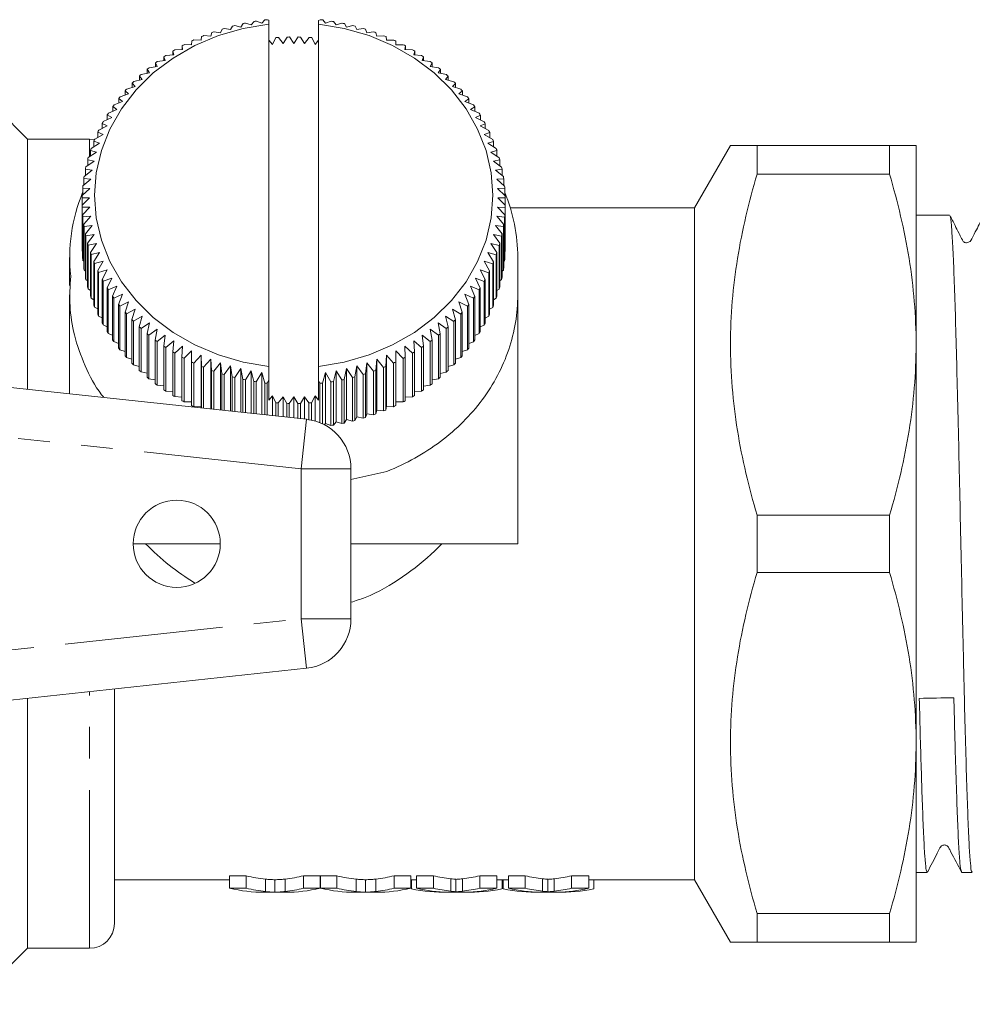
# Model space of a CAD drawing. Units: millimetres. Extents: x 130 to 277, y 90 to 258.
# Drawn here: x 186 to 225, y 91 to 130 of the extents above; entities that cross this region are included whole.
import ezdxf

# ---------------------------------------------------------------- set-up
doc = ezdxf.new("R2010")
doc.units = ezdxf.units.MM
doc.linetypes.add('PHANTOM', pattern=[12.7, 6.35, -1.27, 1.27, -1.27, 1.27, -1.27])

msp = doc.modelspace()

# ---------------------------------------------------------------- linework, layer by layer
at = {"color": 7, "linetype": 'Continuous', "lineweight": 15}
for p, q in [((196.044, 130.045), (196.172, 130.174)), ((196.272, 130.185), (196.327, 130.16)), ((196.327, 130.005), (196.327, 130.16)), ((198.327, 130.156), (198.391, 130.184)), ((198.327, 130.005), (198.327, 130.156)), ((198.49, 130.173), (198.61, 130.045)), ((194.388, 129.66), (194.446, 129.806)), ((194.541, 129.835), (194.793, 129.785)), ((194.793, 129.785), (194.869, 129.927)), ((194.965, 129.952), (195.204, 129.89)), ((195.204, 129.89), (195.298, 130.029)), ((195.396, 130.049), (195.622, 129.977)), ((195.622, 129.977), (195.733, 130.111)), ((195.832, 130.127), (196.044, 130.045)), ((196.327, 116.257), (196.327, 130.005)), ((198.327, 116.257), (198.327, 130.005)), ((198.61, 130.045), (198.831, 130.126)), ((198.93, 130.11), (199.032, 129.977)), ((199.032, 129.977), (199.266, 130.048)), ((199.364, 130.027), (199.449, 129.89)), ((199.449, 129.89), (199.697, 129.95)), ((199.793, 129.925), (199.861, 129.785)), ((199.861, 129.785), (200.121, 129.833)), ((200.216, 129.804), (200.265, 129.66)), ((193.319, 129.372), (193.604, 129.358)), ((193.604, 129.358), (193.626, 129.508)), ((193.717, 129.545), (193.992, 129.518)), ((193.992, 129.518), (194.032, 129.666)), ((194.125, 129.7), (194.388, 129.66)), ((196.47, 129.193), (196.327, 129.368)), ((196.614, 129.466), (196.47, 129.193)), ((196.898, 129.222), (196.714, 129.473)), ((197.058, 129.488), (196.898, 129.222)), ((197.327, 129.232), (197.159, 129.491)), ((197.503, 129.49), (197.327, 129.232)), ((197.756, 129.222), (197.604, 129.488)), ((197.948, 129.472), (197.756, 129.222)), ((198.184, 129.193), (198.048, 129.465)), ((198.327, 129.36), (198.184, 129.193)), ((200.265, 129.66), (200.537, 129.697)), ((200.63, 129.663), (200.662, 129.518)), ((200.662, 129.518), (200.945, 129.542)), ((201.035, 129.504), (201.05, 129.358)), ((201.05, 129.358), (201.342, 129.369)), ((192.558, 128.974), (192.861, 128.986)), ((192.861, 128.986), (192.846, 129.136)), ((192.846, 129.136), (192.846, 128.986)), ((192.932, 129.182), (193.227, 129.181)), ((193.227, 129.181), (193.231, 129.331)), ((201.431, 129.327), (201.427, 129.181)), ((201.427, 129.181), (201.729, 129.178)), ((201.431, 129.181), (201.431, 129.327)), ((201.815, 129.132), (201.793, 128.986)), ((201.793, 128.986), (202.103, 128.97)), ((201.815, 128.985), (201.815, 129.132)), ((192.166, 128.55), (192.116, 128.697)), ((192.116, 128.697), (192.116, 128.543)), ((192.196, 128.75), (192.507, 128.776)), ((192.507, 128.776), (192.475, 128.925)), ((192.475, 128.925), (192.475, 128.773)), ((202.186, 128.92), (202.147, 128.776)), ((202.147, 128.776), (202.465, 128.745)), ((202.186, 128.772), (202.186, 128.92)), ((202.545, 128.692), (202.487, 128.55)), ((202.545, 128.542), (202.545, 128.692)), ((191.529, 128.052), (191.443, 128.193)), ((191.443, 128.193), (191.443, 128.034)), ((191.516, 128.253), (191.84, 128.308)), ((191.84, 128.308), (191.772, 128.452)), ((191.772, 128.452), (191.772, 128.297)), ((191.848, 128.509), (192.166, 128.55)), ((202.487, 128.55), (202.812, 128.504)), ((202.889, 128.447), (202.814, 128.308)), ((202.814, 128.308), (203.144, 128.248)), ((202.889, 128.294), (202.889, 128.447)), ((203.217, 128.188), (203.125, 128.052)), ((203.217, 128.031), (203.217, 128.188)), ((190.899, 127.697), (191.233, 127.783)), ((191.233, 127.783), (191.13, 127.919)), ((191.13, 127.919), (191.13, 127.756)), ((191.199, 127.982), (191.529, 128.052)), ((203.125, 128.052), (203.461, 127.977)), ((203.53, 127.913), (203.421, 127.783)), ((203.421, 127.783), (203.76, 127.692)), ((203.53, 127.753), (203.53, 127.913)), ((186.627, 125.381), (184.377, 127.631)), ((190.617, 127.399), (190.954, 127.5)), ((190.954, 127.5), (190.834, 127.631)), ((190.834, 127.631), (190.834, 127.464)), ((203.826, 127.625), (203.699, 127.5)), ((203.699, 127.5), (204.042, 127.393)), ((203.826, 127.461), (203.826, 127.625)), ((190.45, 126.898), (190.296, 127.017)), ((190.296, 127.017), (190.296, 126.839)), ((190.353, 127.089), (190.693, 127.205)), ((190.693, 127.205), (190.555, 127.33)), ((190.555, 127.33), (190.555, 127.158)), ((204.103, 127.324), (203.961, 127.205)), ((203.961, 127.205), (204.306, 127.083)), ((204.103, 127.154), (204.103, 127.324)), ((204.363, 127.011), (204.204, 126.898)), ((204.363, 126.835), (204.363, 127.011)), ((189.883, 126.435), (190.225, 126.581)), ((190.225, 126.581), (190.055, 126.693)), ((190.055, 126.693), (190.055, 126.509)), ((190.108, 126.767), (190.45, 126.898)), ((204.204, 126.898), (204.55, 126.761)), ((204.603, 126.687), (204.428, 126.581)), ((204.428, 126.581), (204.775, 126.428)), ((204.603, 126.504), (204.603, 126.687)), ((189.679, 126.093), (190.021, 126.255)), ((190.021, 126.255), (189.835, 126.358)), ((189.835, 126.358), (189.835, 126.167)), ((204.823, 126.352), (204.633, 126.255)), ((204.633, 126.255), (204.979, 126.086)), ((204.823, 126.162), (204.823, 126.352)), ((189.495, 125.741), (189.836, 125.919)), ((189.836, 125.919), (189.635, 126.014)), ((189.635, 126.014), (189.635, 125.815)), ((205.022, 126.007), (204.818, 125.919)), ((204.818, 125.919), (205.162, 125.734)), ((205.022, 125.81), (205.022, 126.007)), ((189.333, 125.383), (189.671, 125.576)), ((189.671, 125.576), (189.456, 125.661)), ((189.456, 125.661), (189.456, 125.453)), ((205.201, 125.654), (204.982, 125.576)), ((204.982, 125.576), (205.324, 125.375)), ((205.201, 125.448), (205.201, 125.654)), ((189.127, 125.381), (186.627, 125.381)), ((186.627, 115.338), (186.627, 125.381)), ((189.193, 125.017), (189.528, 125.225)), ((189.528, 125.225), (189.299, 125.3)), ((189.299, 125.3), (189.299, 125.083)), ((205.357, 125.293), (205.125, 125.225)), ((205.125, 125.225), (205.464, 125.01)), ((205.357, 125.077), (205.357, 125.293)), ((214.87, 125.131), (213.427, 122.631)), ((215.938, 123.984), (215.938, 125.131)), ((215.938, 125.131), (221.259, 125.131)), ((221.259, 125.131), (221.259, 123.984)), ((222.327, 117.131), (222.327, 125.131)), ((189.075, 124.645), (189.406, 124.869)), ((189.406, 124.869), (189.164, 124.933)), ((189.164, 124.933), (189.164, 124.705)), ((205.492, 124.926), (205.247, 124.869)), ((205.247, 124.869), (205.581, 124.638)), ((205.492, 124.699), (205.492, 124.926)), ((188.979, 124.269), (189.306, 124.507)), ((189.306, 124.507), (189.051, 124.561)), ((189.051, 124.561), (189.051, 124.321)), ((205.605, 124.553), (205.348, 124.507)), ((205.348, 124.507), (205.676, 124.261)), ((205.605, 124.315), (205.605, 124.553)), ((188.907, 123.889), (189.228, 124.142)), ((189.228, 124.142), (188.961, 124.183)), ((188.961, 124.183), (188.961, 123.931)), ((205.694, 124.176), (205.426, 124.142)), ((205.426, 124.142), (205.748, 123.881)), ((205.694, 123.924), (205.694, 124.176)), ((221.259, 123.984), (215.938, 123.984)), ((189.138, 123.402), (188.85, 123.419)), ((188.85, 123.419), (188.85, 123.138)), ((188.857, 123.506), (189.172, 123.773)), ((189.172, 123.773), (188.894, 123.802)), ((188.894, 123.802), (188.894, 123.536)), ((205.761, 123.795), (205.482, 123.773)), ((205.482, 123.773), (205.797, 123.498)), ((205.805, 123.411), (205.516, 123.402)), ((205.761, 123.529), (205.761, 123.795)), ((205.805, 123.13), (205.805, 123.411)), ((188.828, 122.735), (189.127, 123.031)), ((189.127, 123.031), (188.829, 123.034)), ((188.829, 123.034), (188.829, 122.736)), ((188.831, 123.121), (189.138, 123.402)), ((205.516, 123.402), (205.823, 123.113)), ((205.825, 123.026), (205.527, 123.031)), ((205.527, 123.031), (205.825, 122.728)), ((205.825, 121.276), (205.825, 123.026)), ((188.828, 120.985), (188.828, 122.735)), ((189.138, 122.659), (188.831, 122.648)), ((188.831, 122.648), (188.831, 120.898)), ((188.849, 122.35), (189.138, 122.659)), ((205.822, 122.641), (205.516, 122.659)), ((205.516, 122.659), (205.804, 122.343)), ((205.822, 120.891), (205.822, 122.641)), ((205.825, 122.728), (205.825, 120.978)), ((213.427, 122.631), (206.025, 122.631)), ((213.427, 95.631), (213.427, 122.631)), ((188.849, 120.6), (188.849, 122.35)), ((189.172, 122.288), (188.857, 122.264)), ((188.857, 122.264), (188.857, 120.514)), ((188.893, 121.967), (189.172, 122.288)), ((205.796, 122.256), (205.482, 122.288)), ((205.482, 122.288), (205.76, 121.959)), ((205.796, 120.506), (205.796, 122.256)), ((205.804, 122.343), (205.804, 120.593)), ((223.673, 122.331), (222.327, 122.331)), ((188.893, 120.217), (188.893, 121.967)), ((189.228, 121.92), (188.906, 121.881)), ((188.906, 121.881), (188.906, 120.131)), ((188.959, 121.586), (189.228, 121.92)), ((205.747, 121.873), (205.426, 121.92)), ((205.426, 121.92), (205.693, 121.578)), ((205.747, 120.123), (205.747, 121.873)), ((205.76, 121.959), (205.76, 120.209)), ((188.959, 119.836), (188.959, 121.586)), ((189.306, 121.554), (188.978, 121.5)), ((188.978, 121.5), (188.978, 119.75)), ((189.049, 121.208), (189.306, 121.554)), ((205.674, 121.493), (205.348, 121.554)), ((205.348, 121.554), (205.603, 121.201)), ((205.674, 119.743), (205.674, 121.493)), ((205.693, 121.578), (205.693, 119.828)), ((189.049, 119.458), (189.049, 121.208)), ((189.406, 121.193), (189.072, 121.124)), ((189.072, 121.124), (189.072, 119.374)), ((189.161, 120.836), (189.406, 121.193)), ((205.579, 121.116), (205.247, 121.193)), ((205.247, 121.193), (205.49, 120.828)), ((205.579, 119.366), (205.579, 121.116)), ((205.603, 121.201), (205.603, 119.451)), ((188.831, 120.898), (188.849, 120.882)), ((189.161, 119.086), (189.161, 120.836)), ((189.528, 120.836), (189.19, 120.752)), ((189.19, 120.752), (189.19, 119.002)), ((189.296, 120.468), (189.528, 120.836)), ((205.461, 120.745), (205.125, 120.836)), ((205.125, 120.836), (205.354, 120.461)), ((205.461, 118.995), (205.461, 120.745)), ((205.49, 120.828), (205.49, 119.078)), ((205.804, 120.874), (205.822, 120.891)), ((188.327, 120.631), (188.327, 119.505)), ((188.857, 120.514), (188.893, 120.482)), ((189.296, 118.718), (189.296, 120.468)), ((189.671, 120.486), (189.33, 120.386)), ((189.33, 120.386), (189.33, 118.636)), ((189.453, 120.108), (189.671, 120.486)), ((205.321, 120.379), (204.982, 120.486)), ((204.982, 120.486), (205.197, 120.1)), ((205.321, 118.629), (205.321, 120.379)), ((205.354, 120.461), (205.354, 118.711)), ((205.76, 120.475), (205.796, 120.506)), ((206.327, 120.631), (206.327, 119.131)), ((188.906, 120.131), (188.959, 120.087)), ((189.453, 118.358), (189.453, 120.108)), ((189.836, 120.142), (189.491, 120.027)), ((189.491, 120.027), (189.491, 118.277)), ((189.631, 119.754), (189.836, 120.142)), ((205.159, 120.02), (204.818, 120.142)), ((204.818, 120.142), (205.018, 119.748)), ((205.159, 118.27), (205.159, 120.02)), ((205.197, 120.1), (205.197, 118.35)), ((205.693, 120.08), (205.747, 120.123)), ((188.978, 119.75), (189.049, 119.697)), ((189.631, 118.004), (189.631, 119.754)), ((190.021, 119.807), (189.675, 119.676)), ((189.675, 119.676), (189.675, 117.926)), ((189.831, 119.41), (190.021, 119.807)), ((190.225, 119.48), (189.879, 119.333)), ((190.051, 119.075), (190.225, 119.48)), ((204.77, 119.327), (204.428, 119.48)), ((204.428, 119.48), (204.598, 119.068)), ((204.975, 119.669), (204.633, 119.807)), ((204.633, 119.807), (204.819, 119.403)), ((204.975, 117.919), (204.975, 119.669)), ((205.018, 119.748), (205.018, 117.998)), ((205.603, 119.69), (205.674, 119.743)), ((188.327, 119.129), (188.327, 115.155)), ((189.072, 119.374), (189.161, 119.312)), ((189.831, 117.66), (189.831, 119.41)), ((189.879, 119.333), (189.879, 117.583)), ((190.051, 117.325), (190.051, 119.075)), ((190.45, 119.163), (190.103, 119.001)), ((190.291, 118.75), (190.45, 119.163)), ((204.546, 118.994), (204.204, 119.163)), ((204.204, 119.163), (204.358, 118.744)), ((204.598, 119.068), (204.598, 117.318)), ((204.77, 117.577), (204.77, 119.327)), ((204.819, 119.403), (204.819, 117.653)), ((205.49, 119.306), (205.579, 119.366)), ((206.327, 119.131), (206.327, 109.131)), ((189.19, 119.002), (189.296, 118.934)), ((190.103, 119.001), (190.103, 117.251)), ((190.291, 117), (190.291, 118.75)), ((190.693, 118.857), (190.348, 118.679)), ((190.348, 118.679), (190.348, 116.929)), ((190.55, 118.437), (190.693, 118.857)), ((204.301, 118.672), (203.961, 118.857)), ((203.961, 118.857), (204.098, 118.431)), ((204.301, 116.922), (204.301, 118.672)), ((204.358, 118.744), (204.358, 116.994)), ((204.546, 117.244), (204.546, 118.994)), ((205.354, 118.928), (205.461, 118.995)), ((189.33, 118.636), (189.453, 118.564)), ((189.491, 118.277), (189.631, 118.202)), ((190.55, 116.687), (190.55, 118.437)), ((190.954, 118.562), (190.611, 118.368)), ((190.611, 118.368), (190.611, 116.618)), ((190.828, 118.136), (190.954, 118.562)), ((191.233, 118.279), (190.893, 118.07)), ((191.124, 117.848), (191.233, 118.279)), ((203.755, 118.064), (203.421, 118.279)), ((203.421, 118.279), (203.524, 117.843)), ((204.037, 118.362), (203.699, 118.562)), ((203.699, 118.562), (203.82, 118.13)), ((204.037, 116.612), (204.037, 118.362)), ((204.098, 118.431), (204.098, 116.681)), ((205.018, 118.197), (205.159, 118.27)), ((205.197, 118.558), (205.321, 118.629)), ((189.675, 117.926), (189.831, 117.849)), ((190.828, 116.386), (190.828, 118.136)), ((190.893, 118.07), (190.893, 116.32)), ((191.529, 118.009), (191.193, 117.785)), ((191.436, 117.574), (191.529, 118.009)), ((203.455, 117.779), (203.125, 118.009)), ((203.125, 118.009), (203.211, 117.569)), ((203.755, 116.314), (203.755, 118.064)), ((203.82, 118.13), (203.82, 116.38)), ((204.819, 117.845), (204.975, 117.919)), ((189.879, 117.583), (190.051, 117.507)), ((191.124, 116.098), (191.124, 117.848)), ((191.193, 117.785), (191.193, 116.035)), ((191.436, 115.824), (191.436, 117.574)), ((191.84, 117.753), (191.509, 117.514)), ((191.509, 117.514), (191.509, 115.764)), ((191.765, 117.314), (191.84, 117.753)), ((192.166, 117.512), (191.841, 117.258)), ((192.109, 117.07), (192.166, 117.512)), ((202.805, 117.253), (202.487, 117.512)), ((202.487, 117.512), (202.538, 117.065)), ((203.138, 117.509), (202.814, 117.753)), ((202.814, 117.753), (202.882, 117.309)), ((203.138, 115.759), (203.138, 117.509)), ((203.211, 117.569), (203.211, 115.819)), ((203.455, 116.029), (203.455, 117.779)), ((203.524, 117.843), (203.524, 116.093)), ((204.598, 117.503), (204.77, 117.577)), ((190.103, 117.251), (190.291, 117.176)), ((191.765, 115.564), (191.765, 117.314)), ((191.841, 117.258), (191.841, 115.508)), ((192.507, 117.286), (192.189, 117.017)), ((192.467, 116.841), (192.507, 117.286)), ((202.458, 117.012), (202.147, 117.286)), ((202.147, 117.286), (202.179, 116.837)), ((202.805, 115.503), (202.805, 117.253)), ((202.882, 117.309), (202.882, 115.559)), ((204.358, 117.172), (204.546, 117.244)), ((222.327, 101.131), (222.327, 117.131)), ((190.348, 116.929), (190.55, 116.857)), ((192.109, 115.32), (192.109, 117.07)), ((192.189, 117.017), (192.189, 115.267)), ((192.467, 115.091), (192.467, 116.841)), ((192.861, 117.075), (192.55, 116.792)), ((192.55, 116.792), (192.55, 115.042)), ((192.839, 116.629), (192.861, 117.075)), ((193.227, 116.881), (192.925, 116.584)), ((193.223, 116.434), (193.227, 116.881)), ((193.604, 116.703), (193.311, 116.393)), ((193.618, 116.257), (193.604, 116.703)), ((193.604, 114.653), (193.604, 116.703)), ((201.05, 116.703), (201.027, 116.254)), ((201.334, 116.389), (201.05, 116.703)), ((201.05, 114.653), (201.05, 116.703)), ((201.427, 116.881), (201.423, 116.431)), ((201.721, 116.58), (201.427, 116.881)), ((201.427, 114.831), (201.427, 116.881)), ((202.096, 116.787), (201.793, 117.075)), ((201.793, 117.075), (201.807, 116.625)), ((202.096, 115.037), (202.096, 116.787)), ((202.179, 116.837), (202.179, 115.087)), ((202.458, 115.262), (202.458, 117.012)), ((202.538, 117.065), (202.538, 115.315)), ((204.098, 116.853), (204.301, 116.922)), ((174.627, 116.631), (197.841, 114.131)), ((190.611, 116.618), (190.828, 116.551)), ((190.893, 116.32), (191.124, 116.258)), ((192.839, 114.879), (192.839, 116.629)), ((192.925, 116.584), (192.925, 114.834)), ((193.223, 114.684), (193.223, 116.434)), ((193.311, 116.393), (193.311, 114.643)), ((193.992, 116.543), (193.709, 116.22)), ((194.024, 116.098), (193.992, 116.543)), ((193.992, 114.545), (193.992, 116.543)), ((194.388, 116.401), (194.116, 116.065)), ((194.438, 115.958), (194.388, 116.401)), ((194.388, 114.503), (194.388, 116.401)), ((200.265, 116.401), (200.207, 115.955)), ((200.529, 116.062), (200.265, 116.401)), ((200.265, 114.351), (200.265, 116.401)), ((200.662, 116.543), (200.622, 116.095)), ((200.937, 116.216), (200.662, 116.543)), ((200.662, 114.493), (200.662, 116.543)), ((201.334, 114.639), (201.334, 116.389)), ((201.423, 116.431), (201.423, 114.681)), ((201.721, 114.83), (201.721, 116.58)), ((201.807, 116.625), (201.807, 114.875)), ((203.524, 116.255), (203.755, 116.314)), ((203.82, 116.548), (204.037, 116.612)), ((191.193, 116.035), (191.436, 115.98)), ((193.618, 114.586), (193.618, 116.257)), ((193.709, 116.22), (193.709, 114.576)), ((194.024, 114.542), (194.024, 116.098)), ((194.116, 116.065), (194.116, 114.532)), ((194.438, 114.497), (194.438, 115.958)), ((194.793, 116.277), (194.533, 115.929)), ((194.533, 115.929), (194.533, 114.487)), ((194.86, 115.836), (194.793, 116.277)), ((194.793, 114.459), (194.793, 116.277)), ((195.204, 116.171), (194.957, 115.811)), ((195.289, 115.734), (195.204, 116.171)), ((195.204, 114.415), (195.204, 116.171)), ((195.622, 116.085), (195.387, 115.714)), ((195.724, 115.652), (195.622, 116.085)), ((195.622, 114.37), (195.622, 116.085)), ((196.044, 116.017), (195.823, 115.636)), ((196.163, 115.589), (196.044, 116.017)), ((196.044, 114.324), (196.044, 116.017)), ((196.327, 115.698), (196.327, 116.257)), ((198.327, 115.686), (198.327, 116.257)), ((198.61, 116.017), (198.482, 115.588)), ((198.822, 115.634), (198.61, 116.017)), ((198.61, 113.967), (198.61, 116.017)), ((199.032, 116.085), (198.921, 115.65)), ((199.258, 115.712), (199.032, 116.085)), ((199.032, 114.035), (199.032, 116.085)), ((199.449, 116.171), (199.356, 115.732)), ((199.688, 115.809), (199.449, 116.171)), ((199.449, 114.121), (199.449, 116.171)), ((199.861, 116.277), (199.785, 115.834)), ((200.113, 115.926), (199.861, 116.277)), ((199.861, 114.227), (199.861, 116.277)), ((200.113, 114.176), (200.113, 115.926)), ((200.207, 115.955), (200.207, 114.205)), ((200.529, 114.312), (200.529, 116.062)), ((200.622, 116.095), (200.622, 114.345)), ((200.937, 114.466), (200.937, 116.216)), ((201.027, 116.254), (201.027, 114.504)), ((203.211, 115.978), (203.455, 116.029)), ((191.509, 115.764), (191.765, 115.717)), ((191.841, 115.508), (192.109, 115.47)), ((194.86, 114.452), (194.86, 115.836)), ((194.957, 115.811), (194.957, 114.441)), ((195.289, 114.406), (195.289, 115.734)), ((195.387, 115.714), (195.387, 114.395)), ((195.724, 114.359), (195.724, 115.652)), ((195.823, 115.636), (195.823, 114.348)), ((196.163, 114.311), (196.163, 115.589)), ((196.327, 115.698), (196.263, 115.577)), ((196.263, 115.577), (196.263, 114.301)), ((196.327, 114.902), (196.327, 115.698)), ((198.382, 115.576), (198.327, 115.686)), ((198.327, 114.894), (198.327, 115.686)), ((198.382, 113.994), (198.382, 115.576)), ((198.482, 115.588), (198.482, 113.95)), ((198.822, 113.884), (198.822, 115.634)), ((198.921, 115.65), (198.921, 113.9)), ((199.258, 113.962), (199.258, 115.712)), ((199.356, 115.732), (199.356, 113.982)), ((199.688, 114.059), (199.688, 115.809)), ((199.785, 115.834), (199.785, 114.084)), ((202.538, 115.468), (202.805, 115.503)), ((202.882, 115.715), (203.138, 115.759)), ((192.189, 115.267), (192.467, 115.239)), ((202.179, 115.238), (202.458, 115.262)), ((192.55, 115.042), (192.839, 115.026)), ((192.925, 114.834), (193.223, 114.831)), ((196.327, 114.902), (196.47, 115.068)), ((196.47, 114.278), (196.47, 115.068)), ((196.47, 115.068), (196.605, 114.796)), ((196.605, 114.264), (196.605, 114.796)), ((196.706, 114.789), (196.898, 115.039)), ((196.706, 114.789), (196.706, 114.253)), ((196.898, 115.039), (197.05, 114.773)), ((196.898, 114.232), (196.898, 115.039)), ((197.05, 114.216), (197.05, 114.773)), ((197.15, 114.771), (197.327, 115.029)), ((197.15, 114.771), (197.15, 114.205)), ((197.327, 115.029), (197.495, 114.771)), ((197.327, 114.186), (197.327, 115.029)), ((197.495, 114.168), (197.495, 114.771)), ((197.595, 114.773), (197.756, 115.039)), ((197.595, 114.773), (197.595, 114.157)), ((197.756, 115.039), (197.939, 114.789)), ((197.756, 114.14), (197.756, 115.039)), ((197.939, 114.118), (197.939, 114.789)), ((198.039, 114.795), (198.184, 115.068)), ((198.039, 114.795), (198.039, 114.099)), ((198.184, 114.063), (198.184, 115.068)), ((198.184, 115.068), (198.327, 114.894)), ((201.423, 114.681), (201.427, 114.831)), ((201.427, 114.831), (201.721, 114.83)), ((201.807, 115.026), (202.096, 115.037)), ((193.311, 114.643), (193.604, 114.653)), ((193.604, 114.653), (193.611, 114.586)), ((200.207, 114.205), (200.265, 114.351)), ((200.265, 114.351), (200.529, 114.312)), ((200.622, 114.345), (200.662, 114.493)), ((200.662, 114.493), (200.937, 114.466)), ((201.027, 114.504), (201.05, 114.653)), ((201.05, 114.653), (201.334, 114.639)), ((198.549, 113.906), (198.61, 113.967)), ((198.61, 113.967), (198.822, 113.884)), ((198.921, 113.9), (199.032, 114.035)), ((199.032, 114.035), (199.258, 113.962)), ((199.356, 113.982), (199.449, 114.121)), ((199.449, 114.121), (199.688, 114.059)), ((199.785, 114.084), (199.861, 114.227)), ((199.861, 114.227), (200.113, 114.176)), ((199.627, 112.142), (199.627, 106.119)), ((201.065, 112.041), (199.627, 111.709)), ((215.938, 107.984), (215.938, 110.278)), ((215.938, 110.278), (221.259, 110.278)), ((221.259, 110.278), (221.259, 107.984)), ((194.377, 109.131), (190.877, 109.131)), ((206.327, 109.131), (199.627, 109.131)), ((221.259, 107.984), (215.938, 107.984)), ((197.841, 104.131), (174.627, 101.631)), ((190.127, 93.881), (190.127, 103.3)), ((186.627, 92.881), (186.627, 102.923)), ((222.327, 93.131), (222.327, 101.131)), ((194.751, 95.794), (195.419, 95.794)), ((194.751, 95.294), (194.751, 95.794)), ((195.419, 95.294), (195.419, 95.794)), ((197.725, 95.794), (198.392, 95.794)), ((197.725, 95.294), (197.725, 95.794)), ((198.392, 95.294), (198.392, 95.794)), ((198.402, 95.794), (199.06, 95.794)), ((198.402, 95.294), (198.402, 95.794)), ((199.06, 95.294), (199.06, 95.794)), ((201.366, 95.794), (202.033, 95.794)), ((201.366, 95.294), (201.366, 95.794)), ((202.033, 95.294), (202.033, 95.794)), ((202.257, 95.794), (202.936, 95.794)), ((202.257, 95.294), (202.257, 95.794)), ((202.936, 95.294), (202.936, 95.794)), ((204.798, 95.794), (205.487, 95.794)), ((204.798, 95.294), (204.798, 95.794)), ((205.487, 95.294), (205.487, 95.794)), ((205.949, 95.794), (206.628, 95.794)), ((205.949, 95.294), (205.949, 95.794)), ((206.628, 95.294), (206.628, 95.794)), ((208.491, 95.794), (209.18, 95.794)), ((208.491, 95.294), (208.491, 95.794)), ((209.18, 95.294), (209.18, 95.794)), ((222.327, 95.931), (222.768, 95.931)), ((222.773, 95.933), (222.78, 95.964)), ((224.156, 95.949), (224.151, 95.933)), ((224.156, 95.931), (224.578, 95.931)), ((190.127, 95.631), (194.751, 95.631)), ((196.572, 95.134), (196.572, 95.634)), ((198.392, 95.631), (198.402, 95.631)), ((200.213, 95.134), (200.213, 95.634)), ((202.033, 95.631), (202.257, 95.631)), ((202.052, 95.266), (202.052, 95.631)), ((203.842, 95.149), (203.842, 95.649)), ((205.487, 95.631), (205.949, 95.631)), ((205.693, 95.266), (205.693, 95.631)), ((205.744, 95.266), (205.744, 95.631)), ((207.534, 95.149), (207.534, 95.649)), ((209.18, 95.631), (213.427, 95.631)), ((209.385, 95.266), (209.385, 95.631)), ((213.427, 95.631), (214.87, 93.131)), ((195.419, 95.294), (194.751, 95.294)), ((196.15, 95.131), (196.993, 95.131)), ((198.392, 95.294), (197.725, 95.294)), ((199.06, 95.294), (198.402, 95.294)), ((199.792, 95.131), (200.634, 95.131)), ((202.033, 95.294), (201.366, 95.294)), ((202.936, 95.294), (202.257, 95.294)), ((203.359, 95.131), (204.381, 95.131)), ((205.487, 95.294), (204.798, 95.294)), ((206.628, 95.294), (205.949, 95.294)), ((207.052, 95.131), (208.073, 95.131)), ((209.18, 95.294), (208.491, 95.294)), ((215.938, 93.131), (215.938, 94.278)), ((215.938, 94.278), (221.259, 94.278)), ((221.259, 94.278), (221.259, 93.131)), ((221.259, 93.131), (215.938, 93.131)), ((184.377, 90.631), (186.627, 92.881)), ((186.627, 92.881), (189.127, 92.881))]:
    msp.add_line(p, q, dxfattribs=at)
at = {"color": 8, "linetype": 'PHANTOM', "lineweight": 0}
for p, q in [((189.127, 124.695), (189.127, 125.381)), ((197.627, 112.142), (174.904, 114.589)), ((197.841, 114.131), (197.627, 112.142)), ((197.627, 106.119), (197.627, 112.142)), ((199.627, 112.142), (197.627, 112.142)), ((175.524, 103.739), (197.627, 106.119)), ((199.627, 106.119), (197.627, 106.119)), ((197.841, 104.131), (197.627, 106.119)), ((189.127, 92.881), (189.127, 103.192)), ((196.194, 95.159), (196.194, 95.659)), ((196.979, 95.162), (196.979, 95.662)), ((199.835, 95.159), (199.835, 95.659)), ((200.62, 95.162), (200.62, 95.662)), ((203.634, 95.174), (203.634, 95.674)), ((204.103, 95.174), (204.103, 95.674)), ((207.326, 95.174), (207.326, 95.674)), ((207.795, 95.174), (207.795, 95.674))]:
    msp.add_line(p, q, dxfattribs=at)
at = {"color": 7, "linetype": 'Continuous', "lineweight": 15, "flags": 128}
for points in [[(196.327, 130.005), (195.295, 129.832), (194.299, 129.544), (193.355, 129.145), (192.479, 128.642), (191.687, 128.045), (190.992, 127.362), (190.407, 126.607), (189.94, 125.792), (189.601, 124.931), (189.396, 124.039), (189.327, 123.131), (189.396, 122.223), (189.601, 121.331), (189.94, 120.47), (190.407, 119.655), (190.992, 118.899), (191.687, 118.217), (192.479, 117.619), (193.355, 117.117), (194.299, 116.718), (195.295, 116.43), (196.327, 116.257)], [(198.327, 116.257), (199.358, 116.43), (200.355, 116.718), (201.299, 117.117), (202.174, 117.619), (202.966, 118.217), (203.661, 118.899), (204.247, 119.655), (204.713, 120.47), (205.052, 121.331), (205.258, 122.223), (205.327, 123.131), (205.258, 124.039), (205.052, 124.931), (204.713, 125.792), (204.247, 126.607), (203.661, 127.362), (202.966, 128.045), (202.174, 128.642), (201.299, 129.145), (200.355, 129.544), (199.358, 129.832), (198.327, 130.005)], [(189.324, 125.361), (189.322, 125.362), (189.127, 125.381)]]:
    msp.add_lwpolyline(points, dxfattribs=at)
at = {"color": 7, "linetype": 'Continuous', "lineweight": 15}
msp.add_circle((192.627, 109.131), 1.75, dxfattribs=at)
for centre, radius, start, end in [((197.322, 120.489), 9.753, 96.1838, 96.7735), ((197.332, 120.49), 9.752, 83.1748, 83.7646), ((197.248, 120.824), 9.409, 106.7211, 107.325), ((197.278, 120.717), 9.521, 104.0619, 104.6611), ((197.3, 120.624), 9.616, 101.4216, 102.0168), ((197.314, 120.548), 9.694, 98.7967, 99.3888), ((197.34, 120.549), 9.692, 80.5593, 81.1514), ((197.354, 120.626), 9.614, 77.931, 78.5263), ((197.376, 120.719), 9.519, 75.2863, 75.8857), ((197.406, 120.827), 9.406, 72.622, 73.2261), ((197.097, 121.214), 8.991, 114.845, 115.4675), ((197.158, 121.075), 9.142, 112.1094, 112.725), ((197.208, 120.945), 9.282, 109.4025, 110.0119), ((197.326, 119.699), 9.793, 93.5793, 94.1674), ((197.327, 119.679), 9.813, 90.9797, 91.567), ((197.327, 119.68), 9.812, 88.3815, 88.9688), ((197.328, 119.7), 9.792, 85.7811, 86.3692), ((197.446, 120.947), 9.28, 69.9346, 70.5442), ((197.497, 121.078), 9.139, 67.2209, 67.8367), ((197.558, 121.217), 8.987, 64.4778, 65.1005), ((196.942, 121.506), 8.66, 120.4141, 121.0524), ((197.024, 121.358), 8.829, 117.6123, 118.2424), ((197.631, 121.361), 8.826, 61.7023, 62.3326), ((197.714, 121.509), 8.656, 58.8916, 59.53), ((196.848, 121.654), 8.485, 123.2531, 123.9002), ((197.807, 121.657), 8.481, 56.043, 56.6902), ((196.635, 121.943), 8.125, 129.0521, 129.7181), ((196.746, 121.8), 8.306, 126.1318, 126.7881), ((197.91, 121.803), 8.302, 53.1543, 53.8108), ((198.021, 121.946), 8.122, 50.2234, 50.8896), ((196.517, 122.079), 7.945, 132.016, 132.692), ((198.139, 122.082), 7.942, 47.2487, 47.9249), ((196.267, 122.326), 7.594, 138.0791, 138.7758), ((196.394, 122.207), 7.767, 135.0246, 135.7109), ((198.262, 122.21), 7.764, 44.2288, 44.9153), ((198.389, 122.328), 7.59, 41.163, 41.8599), ((196.139, 122.434), 7.426, 141.1798, 141.887), ((198.517, 122.436), 7.423, 38.051, 38.7583), ((196.011, 122.53), 7.266, 144.3265, 145.044), ((198.645, 122.532), 7.263, 34.893, 35.6107), ((195.886, 122.613), 7.116, 147.5186, 148.2462), ((198.77, 122.615), 7.113, 31.6899, 32.4177), ((195.765, 122.684), 6.976, 150.7547, 151.4919), ((198.89, 122.686), 6.973, 28.4434, 29.1808), ((195.652, 122.743), 6.849, 154.0327, 154.779), ((199.004, 122.744), 6.846, 25.1555, 25.902), ((195.455, 122.824), 6.635, 160.7028, 161.4651), ((195.548, 122.789), 6.735, 157.3498, 158.1046), ((199.108, 122.79), 6.732, 21.8291, 22.5841), ((199.201, 122.825), 6.633, 18.468, 19.2305), ((195.374, 122.849), 6.55, 164.0875, 164.8564), ((199.281, 122.85), 6.549, 15.0762, 15.8452), ((195.307, 122.866), 6.482, 167.4992, 168.2735), ((199.347, 122.866), 6.481, 11.6586, 12.433), ((195.256, 122.875), 6.43, 170.9328, 171.7112), ((199.398, 122.875), 6.429, 8.2205, 8.999), ((195.222, 122.88), 6.395, 174.3825, 175.1638), ((199.432, 122.88), 6.394, 4.7677, 5.549), ((195.168, 120.628), 6.841, 157.4747, 186.2693), ((195.204, 122.881), 6.377, 177.8424, 178.6251), ((199.455, 120.62), 6.871, 0.0933, 22.4792), ((199.45, 122.881), 6.377, 1.3063, 2.089), ((195.204, 122.881), 6.377, 181.3063, 182.089), ((199.449, 122.881), 6.377, 357.8424, 358.6251), ((195.221, 122.882), 6.394, 184.7677, 185.549), ((199.432, 122.882), 6.395, 354.3825, 355.1638), ((195.255, 122.886), 6.429, 188.2205, 188.999), ((199.397, 122.886), 6.43, 350.9328, 351.7112), ((195.306, 122.895), 6.481, 191.6586, 192.433), ((199.346, 122.896), 6.482, 347.4992, 348.2735), ((195.372, 122.912), 6.549, 195.0762, 195.8452), ((199.28, 122.912), 6.55, 344.0875, 344.8564), ((195.204, 121.131), 6.377, 181.3063, 182.089), ((195.453, 122.937), 6.633, 198.468, 199.2305), ((199.199, 122.937), 6.635, 340.7028, 341.4651), ((199.449, 121.131), 6.377, 357.8424, 358.6251), ((195.221, 121.132), 6.394, 184.7677, 185.549), ((195.546, 122.972), 6.732, 201.8291, 202.5841), ((199.106, 122.972), 6.735, 337.3498, 338.1046), ((199.432, 121.132), 6.395, 354.3825, 355.1638), ((195.255, 121.136), 6.429, 188.2205, 188.999), ((195.65, 123.018), 6.846, 205.1555, 205.902), ((199.001, 123.019), 6.849, 334.0327, 334.779), ((199.397, 121.136), 6.43, 350.9328, 351.7112), ((195.306, 121.145), 6.481, 191.6586, 192.433), ((195.372, 121.162), 6.549, 195.0762, 195.8452), ((195.763, 123.076), 6.973, 208.4434, 209.1808), ((198.888, 123.077), 6.976, 330.7547, 331.4919), ((199.346, 121.146), 6.482, 347.4992, 348.2735), ((195.453, 121.187), 6.633, 198.468, 199.2305), ((195.883, 123.147), 7.113, 211.6899, 212.4177), ((196.008, 123.23), 7.263, 214.893, 215.6107), ((198.643, 123.232), 7.266, 324.3265, 325.044), ((198.768, 123.148), 7.116, 327.5186, 328.2462), ((199.199, 121.187), 6.635, 340.7028, 341.4651), ((199.28, 121.162), 6.55, 344.0875, 344.8564), ((195.546, 121.222), 6.732, 201.8291, 202.5841), ((196.136, 123.326), 7.423, 218.051, 218.7583), ((198.515, 123.328), 7.426, 321.1798, 321.887), ((199.106, 121.222), 6.735, 337.3498, 338.1046), ((195.65, 121.268), 6.846, 205.1555, 205.902), ((196.264, 123.433), 7.59, 221.163, 221.8599), ((198.387, 123.435), 7.594, 318.0791, 318.7758), ((199.001, 121.269), 6.849, 334.0327, 334.779), ((195.763, 121.326), 6.973, 208.4434, 209.1808), ((196.391, 123.552), 7.764, 224.2288, 224.9153), ((198.26, 123.554), 7.767, 315.0246, 315.7109), ((198.888, 121.327), 6.976, 330.7547, 331.4919), ((195.883, 121.397), 7.113, 211.6899, 212.4177), ((196.515, 123.68), 7.942, 227.2487, 227.9249), ((196.633, 123.816), 8.122, 230.2234, 230.8896), ((198.019, 123.819), 8.125, 309.0521, 309.7181), ((198.137, 123.682), 7.945, 312.016, 312.692), ((198.768, 121.398), 7.116, 327.5186, 328.2462), ((196.008, 121.48), 7.263, 214.893, 215.6107), ((196.744, 123.958), 8.302, 233.1543, 233.8108), ((197.908, 123.961), 8.306, 306.1318, 306.7881), ((198.643, 121.482), 7.266, 324.3265, 325.044), ((196.136, 121.576), 7.423, 218.051, 218.7583), ((196.264, 121.683), 7.59, 221.163, 221.8599), ((196.846, 124.105), 8.481, 236.043, 236.6902), ((196.94, 124.253), 8.656, 238.8916, 239.53), ((197.712, 124.256), 8.66, 300.4141, 301.0524), ((197.805, 124.107), 8.485, 303.2531, 303.9002), ((198.515, 121.578), 7.426, 321.1798, 321.887), ((196.391, 121.802), 7.764, 224.2288, 224.9153), ((197.023, 124.4), 8.826, 241.7023, 242.3326), ((197.095, 124.545), 8.987, 244.4778, 245.1005), ((197.557, 124.548), 8.991, 294.845, 295.4675), ((197.629, 124.403), 8.829, 297.6123, 298.2424), ((198.26, 121.804), 7.767, 315.0246, 315.7109), ((198.387, 121.685), 7.594, 318.0791, 318.7758), ((196.515, 121.93), 7.942, 227.2487, 227.9249), ((197.157, 124.684), 9.139, 247.2209, 247.8367), ((197.207, 124.814), 9.28, 249.9346, 250.5442), ((197.247, 124.935), 9.406, 252.622, 253.2261), ((197.405, 124.937), 9.409, 286.7211, 287.325), ((197.445, 124.817), 9.282, 289.4025, 290.0119), ((197.496, 124.686), 9.142, 292.1094, 292.725), ((198.137, 121.932), 7.945, 312.016, 312.692), ((196.633, 122.066), 8.122, 230.2234, 230.8896), ((196.744, 122.208), 8.302, 233.1543, 233.8108), ((197.278, 125.043), 9.519, 255.2863, 255.8857), ((197.3, 125.136), 9.614, 257.931, 258.5263), ((197.314, 125.213), 9.692, 260.5593, 261.1514), ((197.322, 125.272), 9.752, 263.1748, 263.7646), ((197.331, 125.273), 9.753, 276.1838, 276.7735), ((197.34, 125.214), 9.694, 278.7967, 279.3888), ((197.354, 125.137), 9.616, 281.4216, 282.0168), ((197.375, 125.045), 9.521, 284.0619, 284.6611), ((197.908, 122.211), 8.306, 306.1318, 306.7881), ((198.019, 122.069), 8.125, 309.0521, 309.7181), ((196.846, 122.355), 8.481, 236.043, 236.6902), ((197.805, 122.357), 8.485, 303.2531, 303.9002), ((196.94, 122.503), 8.656, 238.8916, 239.53), ((197.023, 122.65), 8.826, 241.7023, 242.3326), ((197.326, 124.562), 9.792, 265.7811, 266.3692), ((197.327, 124.582), 9.812, 268.3815, 268.9688), ((197.327, 124.582), 9.813, 270.9797, 271.567), ((197.328, 124.562), 9.793, 273.5793, 274.1674), ((197.629, 122.653), 8.829, 297.6123, 298.2424), ((197.712, 122.506), 8.66, 300.4141, 301.0524), ((197.095, 122.795), 8.987, 244.4778, 245.1005), ((197.445, 123.067), 9.282, 289.4025, 290.0119), ((197.496, 122.936), 9.142, 292.1094, 292.725), ((197.557, 122.798), 8.991, 294.845, 295.4675), ((197.627, 112.142), 2, 0, 83.8533), ((197.354, 123.387), 9.616, 281.4216, 282.0168), ((197.375, 123.295), 9.521, 284.0619, 284.6611), ((197.405, 123.187), 9.409, 286.7211, 287.325), ((197.34, 123.464), 9.694, 278.7967, 279.3888), ((197.627, 106.119), 2, 276.1467, 0), ((189.127, 93.881), 1, 270, 0)]:
    msp.add_arc(centre, radius, start, end, dxfattribs=at)
for centre, major_axis, ratio, start_param, end_param in [((223.15, 109.131), (554.448, 11.656), 0.011172, 4.710903, 4.713405), ((196.748, 109.131), (0, 13.5), 0.634338, 2.985698, 3.076858), ((196.398, 109.131), (0, 13.5), 0.633084, 3.209718, 3.297487), ((200.389, 109.131), (0, 13.5), 0.634338, 2.985698, 3.076858), ((200.039, 109.131), (0, 13.5), 0.633084, 3.209718, 3.297487), ((204.38, 109.131), (0, 13.5), 0.689082, 2.985698, 3.061266), ((203.36, 109.131), (0, 13.5), 0.686166, 3.221859, 3.297487), ((208.073, 109.131), (0, 13.5), 0.689082, 2.985698, 3.061266), ((207.052, 109.131), (0, 13.5), 0.686166, 3.221859, 3.297487), ((196.15, 108.631), (0, 13.5), 0.667362, 2.985698, 3.141593), ((196.748, 108.631), (0, 13.5), 0.634338, 2.985698, 3.076858), ((196.398, 108.631), (0, 13.5), 0.633084, 3.209718, 3.297487), ((196.993, 108.631), (0, 13.5), 0.667362, 3.141593, 3.297487), ((199.792, 108.631), (0, 13.5), 0.663024, 2.985698, 3.141593), ((200.389, 108.631), (0, 13.5), 0.634338, 2.985698, 3.076858), ((200.039, 108.631), (0, 13.5), 0.633084, 3.209718, 3.297487), ((200.634, 108.631), (0, 13.5), 0.667362, 3.141593, 3.297487), ((203.359, 108.631), (0, 13.5), 0.686895, 3.000088, 3.159987), ((203.701, 108.631), (0, 13.5), 0.689072, 2.985698, 3.123199), ((204.38, 108.631), (0, 13.5), 0.689082, 2.985698, 3.061266), ((203.36, 108.631), (0, 13.5), 0.686166, 3.221859, 3.297487), ((204.048, 108.631), (0, 13.5), 0.68669, 3.159512, 3.297487), ((204.381, 108.631), (0, 13.5), 0.688947, 3.123674, 3.283097), ((207.052, 108.631), (0, 13.5), 0.686895, 3.000088, 3.159987), ((207.393, 108.631), (0, 13.5), 0.689072, 2.985698, 3.123199), ((208.073, 108.631), (0, 13.5), 0.689082, 2.985698, 3.061266), ((207.052, 108.631), (0, 13.5), 0.686166, 3.221859, 3.297487), ((207.74, 108.631), (0, 13.5), 0.68669, 3.159512, 3.297487), ((208.073, 108.631), (0, 13.5), 0.688947, 3.123674, 3.283097)]:
    msp.add_ellipse(centre, major_axis=major_axis, ratio=ratio, start_param=start_param, end_param=end_param, dxfattribs=at)
for points, knots in [([(214.881, 125.131), (214.877, 125.131), (214.845, 125.131), (214.986, 125.131), (215.32, 125.131), (215.732, 125.131), (215.938, 125.131)], [0, 0, 0, 0, 0.034844, 0.334447, 0.666149, 1, 1, 1, 1]), ([(222.327, 125.131), (222.327, 125.131), (222.303, 125.131), (222.207, 125.131), (222.136, 125.131), (221.857, 125.131), (221.588, 125.131), (221.259, 125.131)], [0, 0, 0, 0, 0.25, 0.25, 0.5, 0.5, 1, 1, 1, 1]), ([(215.938, 123.984), (215.606, 122.86), (215.338, 121.73), (214.97, 119.455), (214.872, 118.309), (214.87, 116.578), (214.893, 115.997), (214.988, 114.837), (215.059, 114.26), (215.336, 112.539), (215.605, 111.404), (215.938, 110.278)], [0, 0, 0, 0, 0.25, 0.25, 0.5, 0.5, 0.625, 0.625, 0.75, 0.75, 1, 1, 1, 1]), ([(222.327, 117.131), (222.327, 117.706), (222.303, 118.285), (222.207, 119.441), (222.136, 120.015), (221.859, 121.73), (221.59, 122.862), (221.259, 123.984)], [0, 0, 0, 0, 0.25, 0.25, 0.5, 0.5, 1, 1, 1, 1]), ([(225.05, 122.321), (224.95, 122.129), (224.792, 121.825), (224.622, 121.499), (224.555, 121.369), (224.538, 121.336), (224.506, 121.279), (224.457, 121.249), (224.364, 121.216), (224.293, 121.231), (224.257, 121.226), (224.213, 121.29), (224.187, 121.338), (224.165, 121.379), (224.14, 121.426), (224.101, 121.502), (224.01, 121.68), (223.862, 121.976), (223.751, 122.191), (223.685, 122.32)], [0, 0, 0, 0, 0.158562, 0.251107, 0.264476, 0.274418, 0.282143, 0.35996, 0.475758, 0.551282, 0.629913, 0.658231, 0.670538, 0.682677, 0.695487, 0.709704, 0.74434, 0.846359, 1, 1, 1, 1]), ([(223.685, 122.287), (223.689, 122.29), (223.709, 122.305), (223.743, 121.964), (223.793, 121.252), (223.842, 120.173), (223.891, 118.778), (223.938, 117.12), (223.987, 115.22), (224.037, 113.165), (224.085, 110.976), (224.132, 108.754), (224.182, 106.523), (224.227, 104.585), (224.269, 102.754), (224.313, 101.055), (224.362, 99.41), (224.412, 98.029), (224.458, 96.967), (224.507, 96.266), (224.547, 95.93), (224.571, 95.965), (224.578, 95.975)], [0, 0, 0, 0, 0.011817, 0.067051, 0.120727, 0.17596, 0.229637, 0.284871, 0.338547, 0.393781, 0.447458, 0.502692, 0.556368, 0.611601, 0.650129, 0.703805, 0.759038, 0.812714, 0.867947, 0.921624, 0.976857, 1, 1, 1, 1]), ([(189.704, 115.007), (189.672, 115.045), (189.346, 115.431), (188.923, 116.277), (188.493, 117.473), (188.298, 118.692), (188.345, 119.481), (188.369, 119.881)], [0, 0, 0, 0, 0.0275468, 0.2814585, 0.5353702, 0.7649879, 1, 1, 1, 1]), ([(206.327, 119.131), (206.327, 118.759), (206.296, 118.389), (206.174, 117.654), (206.083, 117.291), (205.721, 116.223), (205.361, 115.54), (204.435, 114.293), (203.868, 113.726), (202.572, 112.754), (201.845, 112.349), (201.065, 112.041)], [0, 0, 0, 0, 0.125, 0.125, 0.25, 0.25, 0.5, 0.5, 0.75, 0.75, 1, 1, 1, 1]), ([(221.259, 110.278), (221.592, 111.406), (221.861, 112.539), (222.229, 114.823), (222.327, 115.972), (222.327, 117.131)], [0, 0, 0, 0, 0.5, 0.5, 1, 1, 1, 1]), ([(193.349, 107.55), (193, 107.78), (192.293, 108.245), (191.682, 108.833), (191.374, 109.131)], [0, 0, 0, 0, 0.494567, 1, 1, 1, 1]), ([(203.28, 109.131), (203.185, 109.036), (202.696, 108.549), (201.707, 107.762), (200.554, 107.077), (199.818, 106.842), (199.627, 106.78)], [0, 0, 0, 0, 0.091494, 0.471268, 0.862807, 1, 1, 1, 1]), ([(215.938, 107.984), (215.606, 106.86), (215.338, 105.73), (214.97, 103.455), (214.872, 102.309), (214.87, 100.578), (214.893, 99.997), (214.988, 98.837), (215.059, 98.26), (215.336, 96.539), (215.605, 95.404), (215.938, 94.278)], [0, 0, 0, 0, 0.25, 0.25, 0.5, 0.5, 0.625, 0.625, 0.75, 0.75, 1, 1, 1, 1]), ([(222.327, 101.131), (222.327, 101.706), (222.303, 102.285), (222.207, 103.441), (222.136, 104.015), (221.859, 105.73), (221.59, 106.862), (221.259, 107.984)], [0, 0, 0, 0, 0.25, 0.25, 0.5, 0.5, 1, 1, 1, 1]), ([(222.456, 102.919), (222.469, 102.386), (222.496, 101.319), (222.537, 99.896), (222.581, 98.574), (222.627, 97.42), (222.674, 96.551), (222.722, 96.018), (222.753, 95.971), (222.768, 95.949)], [0, 0, 0, 0, 0.129915, 0.259831, 0.392393, 0.546241, 0.70455, 0.858395, 1, 1, 1, 1]), ([(224.144, 95.965), (224.129, 96.011), (224.099, 96.109), (224.052, 96.715), (224.005, 97.658), (223.956, 98.947), (223.912, 100.332), (223.874, 101.696), (223.854, 102.521), (223.844, 102.948), (223.844, 102.948)], [0, 0, 0, 0, 0.14187, 0.301596, 0.465954, 0.625679, 0.790036, 0.894332, 0.99988, 1, 1, 1, 1]), ([(221.259, 94.278), (221.592, 95.406), (221.861, 96.539), (222.229, 98.823), (222.327, 99.972), (222.327, 101.131)], [0, 0, 0, 0, 0.5, 0.5, 1, 1, 1, 1]), ([(222.78, 95.942), (222.918, 96.2), (223.097, 96.536), (223.263, 96.883), (223.328, 96.983), (223.366, 97.007), (223.414, 97.027), (223.464, 97.034), (223.524, 97.025), (223.605, 96.984), (223.661, 96.878), (223.833, 96.538), (224.001, 96.216), (224.144, 95.943)], [0, 0, 0, 0, 0.296609, 0.387418, 0.423514, 0.45759, 0.477149, 0.499508, 0.524561, 0.551438, 0.605347, 0.665672, 1, 1, 1, 1]), ([(196.194, 95.659), (196.257, 95.653), (196.32, 95.647), (196.383, 95.643), (196.415, 95.641), (196.447, 95.639), (196.478, 95.638), (196.51, 95.636), (196.541, 95.635), (196.572, 95.634)], [0, 0, 0, 0, 0.0003528454, 0.0003528454, 0.0003528454, 0.0005293181, 0.0005293181, 0.0005293181, 0.0007058075, 0.0007058075, 0.0007058075, 0.0007058075]), ([(196.572, 95.634), (196.606, 95.635), (196.641, 95.636), (196.674, 95.638), (196.725, 95.64), (196.776, 95.644), (196.827, 95.648), (196.878, 95.652), (196.929, 95.657), (196.979, 95.662)], [0, 0, 0, 0, 0.0001899325, 0.0001899325, 0.0001899325, 0.0004748994, 0.0004748994, 0.0004748994, 0.0007599322, 0.0007599322, 0.0007599322, 0.0007599322]), ([(199.835, 95.659), (199.898, 95.653), (199.961, 95.647), (200.024, 95.643), (200.056, 95.641), (200.088, 95.639), (200.119, 95.638), (200.151, 95.636), (200.182, 95.635), (200.213, 95.634)], [0, 0, 0, 0, 0.0003528454, 0.0003528454, 0.0003528454, 0.0005293181, 0.0005293181, 0.0005293181, 0.0007058075, 0.0007058075, 0.0007058075, 0.0007058075]), ([(200.213, 95.634), (200.247, 95.635), (200.282, 95.636), (200.316, 95.638), (200.366, 95.64), (200.417, 95.644), (200.468, 95.648), (200.519, 95.652), (200.57, 95.657), (200.62, 95.662)], [0, 0, 0, 0, 0.0001899325, 0.0001899325, 0.0001899325, 0.0004748994, 0.0004748994, 0.0004748994, 0.0007599322, 0.0007599322, 0.0007599322, 0.0007599322]), ([(203.634, 95.674), (203.675, 95.669), (203.716, 95.665), (203.773, 95.659), (203.792, 95.657), (203.825, 95.653), (203.841, 95.651), (203.842, 95.649)], [0, 0, 0, 0, 0.5, 0.5, 0.75, 0.75, 1, 1, 1, 1]), ([(203.842, 95.649), (203.863, 95.651), (203.885, 95.652), (203.907, 95.654), (203.94, 95.657), (203.972, 95.66), (204.005, 95.664), (204.037, 95.667), (204.07, 95.67), (204.103, 95.674)], [0, 0, 0, 0, 0.0001155707, 0.0001155707, 0.0001155707, 0.0002889408, 0.0002889408, 0.0002889408, 0.0004623241, 0.0004623241, 0.0004623241, 0.0004623241]), ([(207.326, 95.674), (207.367, 95.669), (207.408, 95.665), (207.465, 95.659), (207.484, 95.657), (207.517, 95.653), (207.534, 95.651), (207.534, 95.649)], [0, 0, 0, 0, 0.5, 0.5, 0.75, 0.75, 1, 1, 1, 1]), ([(207.534, 95.649), (207.556, 95.651), (207.578, 95.652), (207.599, 95.654), (207.632, 95.657), (207.664, 95.66), (207.697, 95.664), (207.73, 95.667), (207.762, 95.67), (207.795, 95.674)], [0, 0, 0, 0, 0.0001155707, 0.0001155707, 0.0001155707, 0.0002889408, 0.0002889408, 0.0002889408, 0.0004623241, 0.0004623241, 0.0004623241, 0.0004623241]), ([(196.572, 95.134), (196.541, 95.135), (196.51, 95.136), (196.478, 95.138), (196.431, 95.14), (196.383, 95.143), (196.336, 95.146), (196.289, 95.15), (196.242, 95.154), (196.194, 95.159)], [0, 0, 0, 0, 0.0001764158, 0.0001764158, 0.0001764158, 0.0004410946, 0.0004410946, 0.0004410946, 0.0007058249, 0.0007058249, 0.0007058249, 0.0007058249]), ([(196.979, 95.162), (196.912, 95.155), (196.844, 95.149), (196.776, 95.144), (196.742, 95.142), (196.709, 95.14), (196.675, 95.138), (196.641, 95.136), (196.606, 95.135), (196.572, 95.134)], [0, 0, 0, 0, 0.0003798803, 0.0003798803, 0.0003798803, 0.0005698838, 0.0005698838, 0.0005698838, 0.0007599072, 0.0007599072, 0.0007599072, 0.0007599072]), ([(200.213, 95.134), (200.182, 95.135), (200.151, 95.136), (200.119, 95.138), (200.072, 95.14), (200.024, 95.143), (199.977, 95.146), (199.93, 95.15), (199.883, 95.154), (199.835, 95.159)], [0, 0, 0, 0, 0.0001764158, 0.0001764158, 0.0001764158, 0.0004410946, 0.0004410946, 0.0004410946, 0.0007058249, 0.0007058249, 0.0007058249, 0.0007058249]), ([(200.62, 95.162), (200.553, 95.155), (200.485, 95.149), (200.417, 95.144), (200.383, 95.142), (200.35, 95.14), (200.316, 95.138), (200.282, 95.136), (200.247, 95.135), (200.213, 95.134)], [0, 0, 0, 0, 0.0003798803, 0.0003798803, 0.0003798803, 0.0005698838, 0.0005698838, 0.0005698838, 0.0007599072, 0.0007599072, 0.0007599072, 0.0007599072]), ([(203.842, 95.149), (203.841, 95.151), (203.825, 95.153), (203.792, 95.157), (203.773, 95.159), (203.716, 95.165), (203.675, 95.169), (203.634, 95.174)], [0, 0, 0, 0, 0.25, 0.25, 0.5, 0.5, 1, 1, 1, 1]), ([(204.103, 95.174), (204.059, 95.169), (204.016, 95.164), (203.972, 95.16), (203.95, 95.158), (203.929, 95.156), (203.907, 95.154), (203.885, 95.152), (203.863, 95.151), (203.842, 95.149)], [0, 0, 0, 0, 0.0002311449, 0.0002311449, 0.0002311449, 0.0003467299, 0.0003467299, 0.0003467299, 0.0004623193, 0.0004623193, 0.0004623193, 0.0004623193]), ([(207.534, 95.149), (207.534, 95.151), (207.517, 95.153), (207.484, 95.157), (207.465, 95.159), (207.408, 95.165), (207.367, 95.169), (207.326, 95.174)], [0, 0, 0, 0, 0.25, 0.25, 0.5, 0.5, 1, 1, 1, 1]), ([(207.795, 95.174), (207.752, 95.169), (207.708, 95.164), (207.665, 95.16), (207.643, 95.158), (207.621, 95.156), (207.599, 95.154), (207.578, 95.152), (207.556, 95.151), (207.534, 95.149)], [0, 0, 0, 0, 0.0002311449, 0.0002311449, 0.0002311449, 0.0003467299, 0.0003467299, 0.0003467299, 0.0004623193, 0.0004623193, 0.0004623193, 0.0004623193]), ([(215.938, 93.131), (215.733, 93.131), (215.321, 93.131), (214.989, 93.131), (214.848, 93.131), (214.879, 93.131), (214.883, 93.131)], [0, 0, 0, 0, 0.331823, 0.665545, 0.955544, 1, 1, 1, 1]), ([(222.327, 93.131), (222.327, 93.131), (222.303, 93.131), (222.207, 93.131), (222.136, 93.131), (221.857, 93.131), (221.588, 93.131), (221.259, 93.131)], [0, 0, 0, 0, 0.25, 0.25, 0.5, 0.5, 1, 1, 1, 1])]:
    msp.add_open_spline(points, degree=3, knots=knots, dxfattribs=at)

doc.saveas('drawing.dxf')
